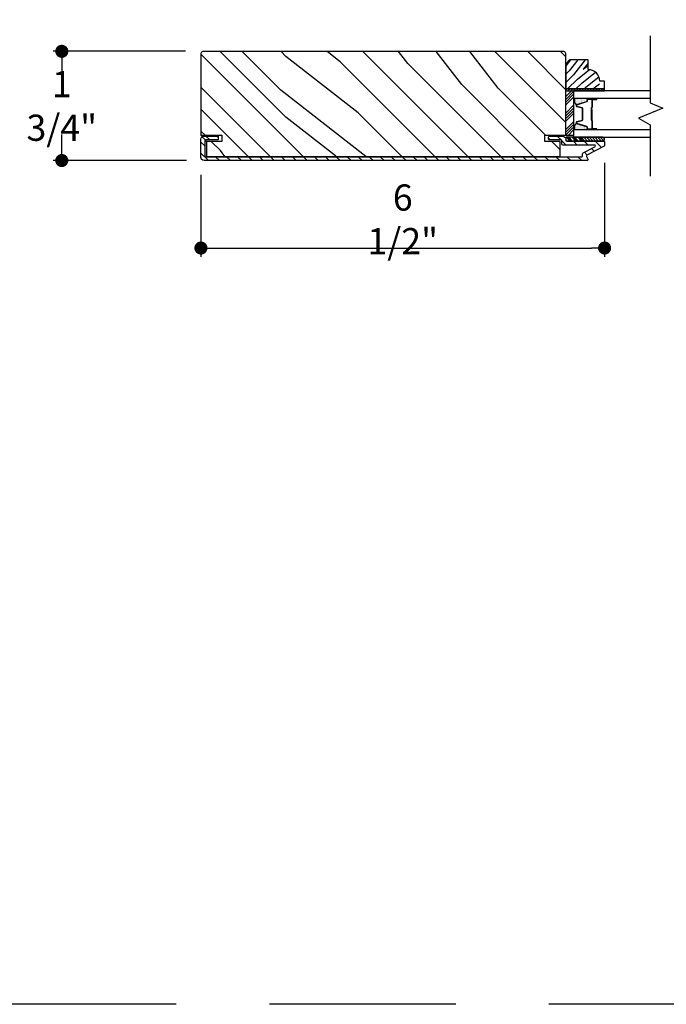
# Model space of a CAD drawing. Extents: x 0 to 169, y 0 to 209.
# Drawn here: x 70 to 80, y 0 to 16 of the extents above; entities that cross this region are included whole.
import ezdxf

# ---------------------------------------------------------------- set-up
doc = ezdxf.new("R2010")
doc.units = 0
doc.header["$LTSCALE"] = 6
doc.header["$MEASUREMENT"] = 0
doc.linetypes.add('DASHED', pattern=[0.75, 0.5, -0.25])
doc.layers.get('0').update_dxf_attribs({"linetype": 'CONTINUOUS'})
doc.layers.get('Defpoints').update_dxf_attribs({"linetype": 'CONTINUOUS', "lineweight": 5})
doc.layers.add('A-ANNO-DIMS', color=3, linetype='CONTINUOUS')
doc.layers.add('A-DETL-CUT', color=6, linetype='CONTINUOUS')
doc.layers.add('PLOT VIEW', color=1, linetype='DASHED', plot=False)
doc.styles.add('SIMPLEX', font='SIMPLEX.shx', dxfattribs={"width": 0.75})
doc.dimstyles.new('Andersen Section', dxfattribs={"dimscale": 2.5, "dimtxt": 0.09375, "dimasz": 0.046875, "dimexe": 0.03125, "dimexo": 0.0625, "dimgap": 0.03125, "dimtad": 1, "dimdec": 5, "dimzin": 3, "dimdsep": 46, "dimlunit": 4, "dimtxsty": 'SIMPLEX', "dimblk": 'DOT', "dimcen": 0, "dimclrd": 256, "dimclre": 256, "dimadec": 0, "dimazin": 0, "dimtfac": 1, "dimtdec": 5, "dimtmove": 0, "dimatfit": 0, "dimldrblk": 'DOT', "dimfxl": 0, "dimfrac": 2, "dimtolj": 1, "dimtzin": 4, "dimlwd": -1, "dimlwe": -1, "dimarcsym": 0})

# ---------------------------------------------------------------- blocks, each defined once
blk = doc.blocks.new('*X71')
at = {"color": 0}
for p, q in [((8.117, 4.547), (8.117, 4.547)), ((8.117, 4.516), (8.117, 4.516)), ((8.117, 4.484), (8.117, 4.484)), ((8.117, 4.453), (8.117, 4.453)), ((8.125, 4.562), (8.125, 4.562)), ((8.125, 4.531), (8.125, 4.531)), ((8.125, 4.5), (8.125, 4.5)), ((8.125, 4.469), (8.125, 4.469)), ((8.133, 4.547), (8.133, 4.547)), ((8.133, 4.516), (8.133, 4.516)), ((8.133, 4.484), (8.133, 4.484)), ((8.133, 4.453), (8.133, 4.453)), ((8.141, 4.562), (8.141, 4.562)), ((8.141, 4.531), (8.141, 4.531)), ((8.141, 4.5), (8.141, 4.5)), ((8.141, 4.469), (8.141, 4.469)), ((8.148, 4.547), (8.148, 4.547)), ((8.148, 4.516), (8.148, 4.516)), ((8.148, 4.484), (8.148, 4.484)), ((8.148, 4.453), (8.148, 4.453)), ((8.156, 4.531), (8.156, 4.531)), ((8.156, 4.5), (8.156, 4.5)), ((8.156, 4.469), (8.156, 4.469)), ((8.164, 4.516), (8.164, 4.516)), ((8.164, 4.484), (8.164, 4.484)), ((8.164, 4.453), (8.164, 4.453)), ((8.172, 4.5), (8.172, 4.5)), ((8.172, 4.469), (8.172, 4.469)), ((8.18, 4.484), (8.18, 4.484)), ((8.18, 4.453), (8.18, 4.453)), ((8.117, 4.422), (8.117, 4.422)), ((8.117, 4.391), (8.117, 4.391)), ((8.125, 4.438), (8.125, 4.438)), ((8.125, 4.406), (8.125, 4.406)), ((8.125, 4.375), (8.125, 4.375)), ((8.133, 4.422), (8.133, 4.422)), ((8.133, 4.391), (8.133, 4.391)), ((8.141, 4.438), (8.141, 4.438)), ((8.141, 4.406), (8.141, 4.406)), ((8.141, 4.375), (8.141, 4.375)), ((8.148, 4.422), (8.148, 4.422)), ((8.148, 4.391), (8.148, 4.391)), ((8.156, 4.438), (8.156, 4.438)), ((8.156, 4.406), (8.156, 4.406)), ((8.156, 4.375), (8.156, 4.375)), ((8.164, 4.422), (8.164, 4.422)), ((8.164, 4.391), (8.164, 4.391)), ((8.172, 4.438), (8.172, 4.438)), ((8.172, 4.406), (8.172, 4.406)), ((8.172, 4.375), (8.172, 4.375)), ((8.18, 4.422), (8.18, 4.422)), ((8.18, 4.391), (8.18, 4.391)), ((8.188, 4.438), (8.188, 4.438)), ((8.188, 4.406), (8.188, 4.406)), ((8.195, 4.422), (8.195, 4.422)), ((8.195, 4.391), (8.195, 4.391)), ((8.203, 4.406), (8.203, 4.406))]:
    blk.add_line(p, q, dxfattribs=at)
blk = doc.blocks.new('*X70')
at = {"color": 0}
for p, q in [((8.117, 4.547), (8.117, 4.547)), ((8.117, 4.516), (8.117, 4.516)), ((8.117, 4.484), (8.117, 4.484)), ((8.117, 4.453), (8.117, 4.453)), ((8.125, 4.562), (8.125, 4.562)), ((8.125, 4.531), (8.125, 4.531)), ((8.125, 4.5), (8.125, 4.5)), ((8.125, 4.469), (8.125, 4.469)), ((8.133, 4.547), (8.133, 4.547)), ((8.133, 4.516), (8.133, 4.516)), ((8.133, 4.484), (8.133, 4.484)), ((8.133, 4.453), (8.133, 4.453)), ((8.141, 4.562), (8.141, 4.562)), ((8.141, 4.531), (8.141, 4.531)), ((8.141, 4.5), (8.141, 4.5)), ((8.141, 4.469), (8.141, 4.469)), ((8.148, 4.547), (8.148, 4.547)), ((8.148, 4.516), (8.148, 4.516)), ((8.148, 4.484), (8.148, 4.484)), ((8.148, 4.453), (8.148, 4.453)), ((8.156, 4.531), (8.156, 4.531)), ((8.156, 4.5), (8.156, 4.5)), ((8.156, 4.469), (8.156, 4.469)), ((8.164, 4.516), (8.164, 4.516)), ((8.164, 4.484), (8.164, 4.484)), ((8.164, 4.453), (8.164, 4.453)), ((8.172, 4.5), (8.172, 4.5)), ((8.172, 4.469), (8.172, 4.469)), ((8.18, 4.484), (8.18, 4.484)), ((8.18, 4.453), (8.18, 4.453)), ((8.117, 4.422), (8.117, 4.422)), ((8.117, 4.391), (8.117, 4.391)), ((8.125, 4.438), (8.125, 4.438)), ((8.125, 4.406), (8.125, 4.406)), ((8.125, 4.375), (8.125, 4.375)), ((8.133, 4.422), (8.133, 4.422)), ((8.133, 4.391), (8.133, 4.391)), ((8.141, 4.438), (8.141, 4.438)), ((8.141, 4.406), (8.141, 4.406)), ((8.141, 4.375), (8.141, 4.375)), ((8.148, 4.422), (8.148, 4.422)), ((8.148, 4.391), (8.148, 4.391)), ((8.156, 4.438), (8.156, 4.438)), ((8.156, 4.406), (8.156, 4.406)), ((8.156, 4.375), (8.156, 4.375)), ((8.164, 4.422), (8.164, 4.422)), ((8.164, 4.391), (8.164, 4.391)), ((8.172, 4.438), (8.172, 4.438)), ((8.172, 4.406), (8.172, 4.406)), ((8.172, 4.375), (8.172, 4.375)), ((8.18, 4.422), (8.18, 4.422)), ((8.18, 4.391), (8.18, 4.391)), ((8.188, 4.438), (8.188, 4.438)), ((8.188, 4.406), (8.188, 4.406)), ((8.195, 4.422), (8.195, 4.422)), ((8.195, 4.391), (8.195, 4.391)), ((8.203, 4.406), (8.203, 4.406))]:
    blk.add_line(p, q, dxfattribs=at)
blk = doc.blocks.new('*X69')
at = {"color": 0}
for p, q in [((10.136, 9.12), (10.151, 9.135)), ((10.136, 9.075), (10.167, 9.106)), ((10.136, 9.031), (10.167, 9.062)), ((10.136, 8.987), (10.167, 9.018)), ((10.136, 8.943), (10.167, 8.974)), ((10.136, 8.899), (10.167, 8.93)), ((10.136, 8.854), (10.167, 8.885)), ((10.136, 8.81), (10.167, 8.841)), ((10.136, 8.766), (10.167, 8.797)), ((10.136, 8.722), (10.167, 8.753)), ((10.136, 8.678), (10.167, 8.709)), ((10.136, 8.633), (10.167, 8.664)), ((10.136, 8.589), (10.167, 8.62)), ((10.136, 8.545), (10.167, 8.576)), ((10.145, 8.51), (10.167, 8.532))]:
    blk.add_line(p, q, dxfattribs=at)
blk = doc.blocks.new('_DOT')
at = {"color": 0, "linetype": 'ByBlock'}
blk.add_line((-0.5, 0), (-1, 0), dxfattribs=at)
at = {"color": 0, "linetype": 'ByBlock', "const_width": 0.5}
blk.add_lwpolyline([(-0.25, 0, 1), (0.25, 0, 1)], format="xyb", close=True, dxfattribs=at)
blk = doc.blocks.new('*D383')
at = {"layer": 'A-ANNO-DIMS', "transparency": 16777216}
for p, q in [((78.938, 13.56), (78.938, 12.047)), ((72.438, 13.367), (72.438, 12.047)), ((72.649, 12.188), (78.727, 12.188))]:
    blk.add_line(p, q, dxfattribs=at)
at = {"layer": 'Defpoints', "color": 0, "transparency": 16777216}
for p in [(78.938, 13.841), (72.438, 13.648), (78.938, 12.188)]:
    blk.add_point(p, dxfattribs=at)
at = {"layer": 'A-ANNO-DIMS', "transparency": 16777216, "xscale": 0.2109375, "yscale": 0.2109375, "zscale": 0.2109375, "rotation": 180}
blk.add_blockref('_DOT', (72.438, 12.188), dxfattribs=at)
at = {"layer": 'A-ANNO-DIMS', "transparency": 16777216, "xscale": 0.2109375, "yscale": 0.2109375, "zscale": 0.2109375}
blk.add_blockref('_DOT', (78.938, 12.188), dxfattribs=at)
at = {"layer": 'A-ANNO-DIMS', "color": 0, "transparency": 16777216, "insert": (75.688, 12.65), "char_height": 0.4219, "attachment_point": 5, "style": 'SIMPLEX'}
blk.add_mtext('\\A1;6 1/2"', dxfattribs=at)
blk = doc.blocks.new('*D388')
at = {"layer": 'A-ANNO-DIMS', "transparency": 16777216}
for p, q in [((72.188, 15.358), (70.057, 15.358)), ((70.198, 15.147), (70.198, 14.94)), ((70.198, 13.809), (70.198, 14.016)), ((72.207, 13.598), (70.057, 13.598))]:
    blk.add_line(p, q, dxfattribs=at)
at = {"layer": 'Defpoints', "color": 0, "transparency": 16777216}
for p in [(72.469, 15.358), (70.198, 13.598), (72.488, 13.598)]:
    blk.add_point(p, dxfattribs=at)
at = {"layer": 'A-ANNO-DIMS', "transparency": 16777216, "xscale": 0.2109375, "yscale": 0.2109375, "zscale": 0.2109375}
for p, rotation in [((70.198, 15.358), 90), ((70.198, 13.598), 270)]:
    blk.add_blockref('_DOT', p, dxfattribs=dict(at, rotation=rotation))
at = {"layer": 'A-ANNO-DIMS', "color": 0, "transparency": 16777216, "insert": (70.198, 14.478), "char_height": 0.4219, "attachment_point": 5, "rotation": 359.999, "style": 'SIMPLEX'}
blk.add_mtext('\\A1;1 3/4"', dxfattribs=at)

msp = doc.modelspace()

# ---------------------------------------------------------------- hatches: boundary and pattern name
at = {"layer": 'A-DETL-CUT'}
h = msp.add_hatch(dxfattribs=at)
h.set_pattern_fill('PGRAIN', color=256, scale=0.125, angle=135, style=0)
h.set_pattern_definition([(135, (78.048, 13.4002), (-2.6517, -2.6517), [2, -13]), (135, (77.783, 13.135), (-2.6517, -2.6517), [2.859, -12.141]), (135, (77.5177, 12.87), (-2.6517, -2.6517), [3.6434, -11.3566]), (135, (77.2526, 12.6047), (-2.6517, -2.6517), [3.6434, -11.3566]), (135, (76.9874, 12.3396), (-2.6517, -2.6517), [2.859, -12.141]), (135, (76.7222, 12.0744), (-2.6517, -2.6517), [2, -13]), (135, (76.457, 11.8092), (-2.6517, -2.6517), [2.6308, -12.3692]), (135, (76.192, 11.544), (-2.6517, -2.6517), [10.7156, -4.2844]), (135, (75.9267, 11.279), (-2.6517, -2.6517), [9.8566, -5.1434]), (135, (75.6616, 11.0137), (-2.6517, -2.6517), [1.548, -13.452]), (135, (75.3964, 16.4054), (-2.6517, -2.6517), [1.1434, -13.8566]), (135, (74.8537, 16.3236), (-2.6517, -2.6517), [1.3506, -13.6494]), (135, (74.0347, 16.612), (-2.6517, -2.6517), [0.569, -14.431]), (135, (73.5105, 16.0878), (-2.6517, -2.6517), [0.569, -14.431]), (135, (73.799, 15.2688), (-2.6517, -2.6517), [1.3506, -13.6494]), (135, (73.717, 14.726), (-2.6517, -2.6517), [1.1434, -13.8566]), (135, (73.8013, 14.288), (-2.6517, -2.6517), [2.0133, -12.9867]), (135, (73.9482, 12.904), (-2.6517, -2.6517), [6.952, -8.048]), (135, (72.997, 18.4514), (-2.6517, -2.6517), [0.3566, -14.6434]), (135, (72.7318, 18.1862), (-2.6517, -2.6517), [0.8576, -14.1424]), (135, (72.4666, 17.921), (-2.6517, -2.6517), [1.6823, -13.3177]), (135, (72.2014, 17.656), (-2.6517, -2.6517), [2.7132, -12.2868]), (135, (71.9363, 17.3907), (-2.6517, -2.6517), [3.5722, -11.4278]), (135, (71.671, 17.1255), (-2.6517, -2.6517), [4.3566, -10.6434]), (135, (71.759, 16.5073), (-2.6517, -2.6517), [4.856, -10.144]), (135, (70.269, 21.179), (-2.6517, -2.6517), [0.999, -14.001]), (135, (69.917, 20.859), (-2.6517, -2.6517), [1.7786, -13.2214]), (135, (69.0455, 21.1654), (-2.6517, -2.6517), [1.1434, -13.8566]), (135, (68.5027, 21.0836), (-2.6517, -2.6517), [1.3506, -13.6494]), (135, (67.6838, 21.372), (-2.6517, -2.6517), [0.5689, -14.4311]), (135, (67.1595, 20.8477), (-2.6517, -2.6517), [0.5689, -14.4311]), (135, (67.448, 20.0287), (-2.6517, -2.6517), [1.3506, -13.6494]), (135, (67.366, 19.486), (-2.6517, -2.6517), [1.1434, -13.8566]), (142.125, (74.6763, 15.181), (-10.6066, 10.6066), [1.477, -28.7565]), (142.125, (74.9658, 14.3612), (-10.6066, 10.6066), [1.4783, -28.7552]), (142.125, (75.308, 13.4886), (-10.6066, 10.6066), [2.0156, -28.2179]), (142.125, (74.5968, 13.6695), (-10.6066, 10.6066), [1.0078, -29.2257]), (142.125, (74.5879, 17.214), (-10.6066, 10.6066), [2.0156, -28.2179]), (142.125, (73.8987, 17.2786), (-10.6066, 10.6066), [1.4783, -28.7552]), (142.125, (73.6324, 17.0143), (-10.6066, 10.6066), [1.477, -28.7565]), (142.125, (68.3253, 19.941), (-10.6066, 10.6066), [1.477, -28.7565]), (142.125, (68.6148, 19.1212), (-10.6066, 10.6066), [1.4783, -28.7552]), (142.125, (68.957, 18.2486), (-10.6066, 10.6066), [2.0156, -28.2179]), (142.125, (69.0325, 17.8196), (-10.6066, 10.6066), [1.0078, -29.2257]), (142.125, (68.6347, 23.0787), (-10.6066, 10.6066), [1.5117, -28.7218]), (142.125, (69.5628, 21.8855), (-10.6066, 10.6066), [3.0233, -27.2101]), (142.125, (68.6595, 22.1166), (-10.6066, 10.6066), [2.215, -28.0185]), (142.125, (68.237, 21.9739), (-10.6066, 10.6066), [2.0156, -28.2179]), (142.125, (67.5477, 22.0386), (-10.6066, 10.6066), [1.4783, -28.7552]), (142.125, (67.2815, 21.7742), (-10.6066, 10.6066), [1.477, -28.7565]), (307.875, (72.2014, 17.6559), (10.6066, -10.6066), [1.477, -28.7565]), (127.875, (76.6339, 14.8144), (-10.6066, 10.6066), [2.0156, -28.2179]), (127.875, (75.7613, 15.1567), (-10.6066, 10.6066), [1.4783, -28.7552]), (127.875, (74.9415, 15.4462), (-10.6066, 10.6066), [1.477, -28.7565]), (307.875, (71.9363, 17.3907), (10.6066, -10.6066), [1.4783, -28.7552]), (307.875, (71.671, 17.1255), (10.6066, -10.6066), [2.0156, -28.2179]), (307.875, (71.759, 16.5073), (10.6066, -10.6066), [1.0078, -29.2257]), (127.875, (74.567, 12.1084), (-10.6066, 10.6066), [1.0078, -29.2257]), (307.875, (70.8886, 21.09), (10.6066, -10.6066), [3.0233, -27.2101]), (307.875, (70.2691, 21.1791), (10.6066, -10.6066), [3.0233, -27.2101]), (307.875, (69.9172, 20.859), (10.6066, -10.6066), [2.215, -28.0185]), (127.875, (70.283, 19.5744), (-10.6066, 10.6066), [2.0156, -28.2179]), (127.875, (69.4103, 19.9167), (-10.6066, 10.6066), [1.4783, -28.7552]), (127.875, (68.5905, 20.2061), (-10.6066, 10.6066), [1.477, -28.7565]), (307.875, (65.8505, 22.4158), (10.6066, -10.6066), [1.477, -28.7565]), (307.875, (65.5853, 22.1507), (10.6066, -10.6066), [1.4783, -28.7552]), (307.875, (65.3201, 21.8855), (10.6066, -10.6066), [2.0156, -28.2179]), (307.875, (65.055, 21.6203), (10.6066, -10.6066), [1.5117, -28.7218]), (135, (73.838, 16.4152), (-2.6517, -2.6517), [0.569, -14.431]), (135, (73.7028, 16.28), (-2.6517, -2.6517), [0.569, -14.431]), (135, (67.487, 21.175), (-2.6517, -2.6517), [0.5689, -14.4311]), (135, (67.352, 21.04), (-2.6517, -2.6517), [0.5689, -14.4311]), (127.875, (74.3107, 15.8072), (-10.6066, 10.6066), [0.7702, -29.4633]), (142.125, (74.3107, 15.8072), (-10.6066, 10.6066), [0.7702, -29.4633]), (307.875, (72.8277, 17.2903), (10.6066, -10.6066), [0.7702, -29.4633]), (142.125, (73.4356, 16.8175), (-10.6066, 10.6066), [0.7702, -29.4633]), (127.875, (67.9598, 20.5672), (-10.6066, 10.6066), [0.7702, -29.4633]), (142.125, (67.9598, 20.5672), (-10.6066, 10.6066), [0.7702, -29.4633]), (307.875, (66.4767, 22.0503), (10.6066, -10.6066), [0.7702, -29.4633]), (142.125, (67.0847, 21.5774), (-10.6066, 10.6066), [0.7702, -29.4633])])
h.paths.add_polyline_path([(72.469233, 15.352876, 0.414213562), (72.438233, 15.321876), (72.438233, 14.004376), (72.773233, 14.004376), (72.773233, 13.905376), (72.528233, 13.905376), (72.528233, 13.665376), (78.223233, 13.665376), (78.223233, 13.905376), (77.978233, 13.905376), (77.978233, 14.004376), (78.313233, 14.004376), (78.313233, 15.321876, 0.414213562), (78.282233, 15.352876)])
h = msp.add_hatch(dxfattribs=at)
h.set_pattern_fill('PGRAIN', color=256, scale=0.03125, angle=225, style=0)
h.set_pattern_definition([(225, (104.6196, 4.7014), (0.662913, -0.662913), [0.5, -3.25]), (225, (104.6859, 4.6351), (0.662913, -0.662913), [0.71476, -3.03524]), (225, (104.7522, 4.5688), (0.662913, -0.662913), [0.91085, -2.83915]), (225, (104.8185, 4.5025), (0.662913, -0.662913), [0.91085, -2.83915]), (225, (104.8848, 4.4362), (0.662913, -0.662913), [0.71476, -3.03524]), (225, (104.9511, 4.3699), (0.662913, -0.662913), [0.5, -3.25]), (225, (105.01735, 4.3036), (0.662913, -0.662913), [0.6577, -3.0923]), (225, (105.0836, 4.2373), (0.662913, -0.662913), [2.67891, -1.07109]), (225, (105.1499, 4.171), (0.662913, -0.662913), [2.46415, -1.28585]), (225, (105.2162, 4.1048), (0.662913, -0.662913), [0.38701, -3.36299]), (225, (103.8683, 4.0385), (0.662913, -0.662913), [0.28585, -3.46415]), (225, (103.8888, 3.9028), (0.662913, -0.662913), [0.33765, -3.41235]), (225, (103.8167, 3.698), (0.662913, -0.662913), [0.14222, -3.60778]), (225, (103.9477, 3.567), (0.662913, -0.662913), [0.14222, -3.60778]), (225, (104.1525, 3.6391), (0.662913, -0.662913), [0.33765, -3.41235]), (225, (104.28815, 3.6186), (0.662913, -0.662913), [0.28585, -3.46415]), (225, (104.3976, 3.6397), (0.662913, -0.662913), [0.50333, -3.24667]), (225, (104.7437, 3.6764), (0.662913, -0.662913), [1.73799, -2.01201]), (225, (103.3568, 3.4386), (0.662913, -0.662913), [0.08915, -3.66085]), (225, (103.4231, 3.3723), (0.662913, -0.662913), [0.21441, -3.53559]), (225, (103.4894, 3.306), (0.662913, -0.662913), [0.42058, -3.32942]), (225, (103.5557, 3.2397), (0.662913, -0.662913), [0.6783, -3.0717]), (225, (103.622, 3.1734), (0.662913, -0.662913), [0.89306, -2.85694]), (225, (103.6883, 3.1071), (0.662913, -0.662913), [1.08915, -2.66085]), (225, (103.8428, 3.1291), (0.662913, -0.662913), [1.21397, -2.53603]), (225, (102.6749, 2.75665), (0.662913, -0.662913), [0.24974, -3.50026]), (225, (102.7549, 2.66865), (0.662913, -0.662913), [0.44465, -3.30535]), (225, (102.6783, 2.4507), (0.662913, -0.662913), [0.28585, -3.46415]), (225, (102.6988, 2.315), (0.662913, -0.662913), [0.33765, -3.41235]), (225, (102.6267, 2.1103), (0.662913, -0.662913), [0.14222, -3.60778]), (225, (102.7577, 1.9792), (0.662913, -0.662913), [0.14222, -3.60778]), (225, (102.9625, 2.0513), (0.662913, -0.662913), [0.33765, -3.41235]), (225, (103.0982, 2.0309), (0.662913, -0.662913), [0.28585, -3.46415]), (232.125, (104.1744, 3.85843), (-2.6516504, -2.6516504), [0.36924, -7.18913]), (232.125, (104.37936, 3.9308), (-2.6516504, -2.6516504), [0.36958, -7.18879]), (232.125, (104.5975, 4.01637), (-2.6516504, -2.6516504), [0.50389, -7.05448]), (232.125, (104.5523, 3.83857), (-2.6516504, -2.6516504), [0.25195, -7.30642]), (232.125, (103.66618, 3.83634), (-2.6516504, -2.6516504), [0.50389, -7.05448]), (232.125, (103.65, 3.664), (-2.6516504, -2.6516504), [0.36958, -7.18879]), (232.125, (103.7161, 3.59747), (-2.6516504, -2.6516504), [0.36924, -7.18913]), (232.125, (102.9844, 2.2707), (-2.6516504, -2.6516504), [0.36924, -7.18913]), (232.125, (103.18937, 2.34306), (-2.6516504, -2.6516504), [0.36958, -7.18879]), (232.125, (103.4075, 2.42863), (-2.6516504, -2.6516504), [0.50389, -7.05448]), (232.125, (103.51475, 2.44747), (-2.6516504, -2.6516504), [0.25195, -7.30642]), (232.125, (102.19997, 2.34804), (-2.6516504, -2.6516504), [0.37792, -7.18045]), (232.125, (102.4983, 2.58006), (-2.6516504, -2.6516504), [0.75584, -6.80253]), (232.125, (102.4405, 2.35424), (-2.6516504, -2.6516504), [0.55374, -7.00463]), (232.125, (102.4762, 2.2486), (-2.6516504, -2.6516504), [0.50389, -7.05448]), (232.125, (102.46, 2.0763), (-2.6516504, -2.6516504), [0.36958, -7.18879]), (232.125, (102.5261, 2.00973), (-2.6516504, -2.6516504), [0.36924, -7.18913]), (37.875, (103.5557, 3.2397), (2.6516504, 2.6516504), [0.36924, -7.18913]), (217.875, (104.26605, 4.34782), (-2.6516504, -2.6516504), [0.50389, -7.05448]), (217.875, (104.1805, 4.12967), (-2.6516504, -2.6516504), [0.36958, -7.18879]), (217.875, (104.1081, 3.92472), (-2.6516504, -2.6516504), [0.36924, -7.18913]), (37.875, (103.622, 3.17342), (2.6516504, 2.6516504), [0.36958, -7.18879]), (37.875, (103.68827, 3.10713), (2.6516504, 2.6516504), [0.50389, -7.05448]), (37.875, (103.84283, 3.1291), (2.6516504, 2.6516504), [0.25195, -7.30642]), (217.875, (104.94257, 3.8311), (-2.6516504, -2.6516504), [0.25195, -7.30642]), (37.875, (102.69716, 2.9115), (2.6516504, 2.6516504), [0.75584, -6.80253]), (37.875, (102.67487, 2.75665), (2.6516504, 2.6516504), [0.75584, -6.80253]), (37.875, (102.7549, 2.66865), (2.6516504, 2.6516504), [0.55374, -7.00463]), (217.875, (103.07606, 2.7601), (-2.6516504, -2.6516504), [0.50389, -7.05448]), (217.875, (102.9905, 2.54194), (-2.6516504, -2.6516504), [0.36958, -7.18879]), (217.875, (102.91813, 2.337), (-2.6516504, -2.6516504), [0.36924, -7.18913]), (37.875, (102.3657, 1.652), (2.6516504, 2.6516504), [0.36924, -7.18913]), (37.875, (102.432, 1.5857), (2.6516504, 2.6516504), [0.36958, -7.18879]), (37.875, (102.4983, 1.5194), (2.6516504, 2.6516504), [0.50389, -7.05448]), (37.875, (102.56457, 1.4531), (2.6516504, 2.6516504), [0.37792, -7.18045]), (225, (103.8659, 3.6488), (0.662913, -0.662913), [0.14222, -3.60778]), (225, (103.8996, 3.6151), (0.662913, -0.662913), [0.14222, -3.60778]), (225, (102.6759, 2.0611), (0.662913, -0.662913), [0.14222, -3.60778]), (225, (102.7096, 2.0273), (0.662913, -0.662913), [0.14222, -3.60778]), (217.875, (104.01785, 3.76704), (-2.6516504, -2.6516504), [0.19255, -7.36582]), (232.125, (104.01785, 3.76704), (-2.6516504, -2.6516504), [0.19255, -7.36582]), (37.875, (103.6471, 3.39627), (2.6516504, 2.6516504), [0.19255, -7.36582]), (232.125, (103.7653, 3.54826), (-2.6516504, -2.6516504), [0.19255, -7.36582]), (217.875, (102.82786, 2.1793), (-2.6516504, -2.6516504), [0.19255, -7.36582]), (232.125, (102.82786, 2.1793), (-2.6516504, -2.6516504), [0.19255, -7.36582]), (37.875, (102.4571, 1.80854), (2.6516504, 2.6516504), [0.19255, -7.36582]), (232.125, (102.5753, 1.96053), (-2.6516504, -2.6516504), [0.19255, -7.36582])])
h.paths.add_polyline_path([(78.672233, 15.064406), (78.672233, 15.220406), (78.375233, 15.220406), (78.313233, 15.158406), (78.313233, 14.751406), (78.812658, 14.751406, 0.647388146)])
h = msp.add_hatch(dxfattribs=at)
h.set_pattern_fill('ANSI31', color=256, angle=90, style=0)
h.set_pattern_definition([(135, (81.12601, 10.68733), (-0.0883883, -0.0883883), [])])
h.paths.add_polyline_path([(72.515233, 13.659876, -0.414213562), (72.500233, 13.674876), (72.500233, 13.914876, -0.414213562), (72.515233, 13.929876), (72.703233, 13.929876, 0.414213562), (72.718233, 13.944876), (72.718233, 13.976876, 0.414213562), (72.703233, 13.991876), (72.488233, 13.991876, 0.414213562), (72.438233, 13.941876), (72.438233, 13.647876, 0.414213562), (72.488233, 13.597876), (78.657233, 13.597876, 0.564382796), (78.670507, 13.619862), (78.647981, 13.662661, -0.414213562), (78.654269, 13.682921), (78.930219, 13.828158, 0.27845947), (78.938233, 13.841432), (78.938233, 13.895376, 0.414213562), (78.923233, 13.910376), (78.508851, 13.910376), (78.510882, 13.907991), (78.318773, 13.907991), (78.318773, 13.913735, -0.225823308), (78.313233, 13.925376), (78.313233, 13.941876, 0.414213562), (78.263233, 13.991876), (78.048233, 13.991876, 0.414213562), (78.033233, 13.976876), (78.033233, 13.944876, 0.414213562), (78.048233, 13.929876), (78.236233, 13.929876, -0.414213562), (78.251233, 13.914876), (78.251233, 13.863376, 0.414213562), (78.266233, 13.848376), (78.774807, 13.848376, -0.782983694), (78.781793, 13.820102), (78.592269, 13.720353, 0.27845947), (78.584255, 13.707079), (78.584255, 13.674876, -0.414213562), (78.569255, 13.659876)])
h = msp.add_hatch(dxfattribs=at)
h.set_pattern_fill('ANSI31', color=256, scale=0.25, angle=180, style=0)
h.set_pattern_definition([(315, (70.62213, 3.656706), (-0.02209709, -0.02209709), [])])
h.paths.add_polyline_path([(78.908509, 13.972376, -0.966774194), (78.908509, 13.910376), (78.568624, 13.910376), (78.568624, 13.972376)])

# ---------------------------------------------------------------- linework, layer by layer
for p, q in [((78.313233, 14.628479), (78.40516, 14.720406)), ((78.313233, 14.584285), (78.438233, 14.709285)), ((78.313233, 14.540091), (78.438233, 14.665091)), ((78.313233, 14.495897), (78.438233, 14.620897)), ((78.668233, 14.60236), (78.804587, 14.60236)), ((78.313233, 14.363314), (78.438233, 14.488314)), ((78.313233, 14.31912), (78.438233, 14.44412)), ((78.483233, 14.476496), (78.483233, 14.491432)), ((78.491718, 14.502906), (78.651284, 14.55179)), ((78.574361, 14.442702), (78.492105, 14.464911)), ((78.656233, 14.558483), (78.656233, 14.580306)), ((78.668233, 14.592306), (78.808233, 14.592306)), ((78.723233, 14.446806), (78.723233, 14.248476)), ((78.728233, 14.446806), (78.728233, 14.248476)), ((78.733233, 14.577306), (78.733233, 14.456806)), ((78.738233, 14.577306), (78.738233, 14.456806)), ((78.808233, 14.587306), (78.743233, 14.587306)), ((78.743233, 14.582306), (78.808233, 14.582306)), ((78.313233, 14.274926), (78.438233, 14.399926)), ((78.313233, 14.230732), (78.438233, 14.355732)), ((78.583233, 14.263922), (78.583233, 14.431117)), ((78.728233, 14.419306), (78.728233, 14.245547)), ((78.733233, 14.419306), (78.728233, 14.419306)), ((78.733233, 14.419306), (78.733233, 14.245184)), ((78.313233, 14.098149), (78.438233, 14.223149)), ((78.313233, 14.053955), (78.438233, 14.178955)), ((78.313233, 14.009761), (78.438233, 14.134761)), ((78.483233, 14.20135), (78.483233, 14.216287)), ((78.651284, 14.140993), (78.491718, 14.189877)), ((78.492105, 14.227872), (78.574361, 14.250081)), ((78.656233, 14.112476), (78.656233, 14.1343)), ((78.728233, 14.248476), (78.723233, 14.248476)), ((78.733233, 14.237181), (78.733233, 14.115476)), ((78.738233, 14.238476), (78.738233, 14.115476)), ((72.528233, 13.905376), (72.438233, 14.004376)), ((78.318773, 13.910376), (78.318773, 13.972376)), ((78.568624, 13.972376), (78.318773, 13.972376)), ((78.380996, 13.910376), (78.328208, 13.972376)), ((78.398847, 13.910376), (78.34606, 13.972376)), ((78.349073, 14.001406), (78.438233, 14.090567)), ((78.41793, 13.910376), (78.365143, 13.972376)), ((78.473948, 13.910376), (78.42116, 13.972376)), ((78.491799, 13.910376), (78.439012, 13.972376)), ((78.510882, 13.910376), (78.458095, 13.972376)), ((78.568131, 13.910376), (78.515344, 13.972376)), ((78.568624, 13.930765), (78.533195, 13.972376)), ((78.568624, 13.953178), (78.552278, 13.972376)), ((78.908509, 13.972376), (78.568624, 13.972376)), ((78.568624, 13.910376), (78.568624, 13.972376)), ((78.568624, 13.972376), (78.568624, 13.910376)), ((78.808233, 14.100476), (78.668233, 14.100476)), ((78.808233, 14.110476), (78.743233, 14.110476)), ((78.808233, 14.105476), (78.743233, 14.105476)), ((78.568624, 13.910376), (78.318773, 13.910376)), ((78.908509, 13.910376), (78.568624, 13.910376))]:
    msp.add_line(p, q, dxfattribs=at)
for points in [[(79.672233, 15.605406), (79.672233, 14.53026), (79.87816, 14.440166), (79.48419, 14.281227), (79.672233, 14.174984), (79.672233, 13.345406)], [(78.938233, 14.751406), (78.313233, 14.751406), (78.313233, 14.720406), (78.938233, 14.720406), (78.938233, 14.751406)], [(79.672233, 14.720406), (78.438233, 14.720406), (78.438233, 14.602306), (79.672233, 14.602306)], [(79.672233, 14.090476), (78.438233, 14.090476), (78.438233, 13.972376), (79.672233, 13.972376)]]:
    msp.add_lwpolyline(points, dxfattribs=at)
for points in [[(72.438233, 14.004376), (72.773233, 14.004376), (72.773233, 13.905376), (72.528233, 13.905376), (72.528233, 13.665376), (78.223233, 13.665376), (78.223233, 13.665376), (78.223233, 13.665376), (78.223233, 13.665376), (78.223233, 13.665376), (78.223233, 13.905376), (77.978233, 13.905376), (77.978233, 14.004376), (78.313233, 14.004376), (78.313233, 15.321876, 0.414213562), (78.282233, 15.352876), (72.469233, 15.352876, 0.414213562), (72.438233, 15.321876), (72.438233, 14.004376), (72.438233, 14.004376)], [(78.313233, 14.751406), (78.938233, 14.751406), (78.938233, 14.876406), (78.860233, 14.876406, 0.414213562), (78.672233, 15.064406), (78.672233, 15.220406), (78.375233, 15.220406), (78.313233, 15.158406)], [(78.808245, 14.602328, -1), (78.808245, 14.592328), (78.661245, 14.592328, -1), (78.661245, 14.602328)], [(72.488233, 13.991876), (72.703233, 13.991876, -0.414213562), (72.718233, 13.976876), (72.718233, 13.944876, -0.414213562), (72.703233, 13.929876), (72.515233, 13.929876, 0.414213562), (72.500233, 13.914876), (72.500233, 13.674876, 0.414213562), (72.515233, 13.659876), (78.569255, 13.659876, 0.414213562), (78.584255, 13.674876), (78.584255, 13.707079, -0.27845947), (78.592269, 13.720353), (78.781793, 13.820102, 0.782983694), (78.774807, 13.848376), (78.266233, 13.848376, -0.414213562), (78.251233, 13.863376), (78.251233, 13.914876, 0.414213562), (78.236233, 13.929876), (78.048233, 13.929876, -0.414213562), (78.033233, 13.944876), (78.033233, 13.976876, -0.414213562), (78.048233, 13.991876), (78.263233, 13.991876, -0.414213562), (78.313233, 13.941876), (78.313233, 13.925376, 0.414213562), (78.328233, 13.910376), (78.923233, 13.910376, -0.414213562), (78.938233, 13.895376), (78.938233, 13.841432, -0.27845947), (78.930219, 13.828158), (78.654269, 13.682921, 0.414213562), (78.647981, 13.662661), (78.670507, 13.619862, -0.564382796), (78.657233, 13.597876), (72.488233, 13.597876, -0.414213562), (72.438233, 13.647876), (72.438233, 13.941876, -0.414213562)], [(78.808245, 14.100476, -1), (78.808245, 14.090476), (78.661245, 14.090476, -1), (78.661245, 14.100476)]]:
    msp.add_lwpolyline(points, format="xyb", close=True, dxfattribs=at)
msp.add_lwpolyline([(78.438233, 14.720406), (78.438233, 14.001406), (78.313233, 14.001406), (78.313233, 14.720406)], close=True, dxfattribs=at)
msp.add_lwpolyline([(78.808233, 14.105476), (78.668233, 14.105476, -0.414213562), (78.661233, 14.112476), (78.661233, 14.1343, 0.329591467), (78.652748, 14.145773), (78.493183, 14.194657, -0.329591467), (78.488233, 14.20135), (78.488233, 14.216287, -0.338921141), (78.493408, 14.223045), (78.575664, 14.245254, 0.311321631), (78.588233, 14.263922), (78.588233, 14.431117, 0.338921141), (78.575664, 14.447529), (78.493408, 14.469738, -0.338921141), (78.488233, 14.476496), (78.488233, 14.491432, -0.329591467), (78.493183, 14.498125), (78.652748, 14.547009, 0.329591467), (78.661233, 14.558483), (78.661233, 14.580306, -0.414213562), (78.668233, 14.587306), (78.808233, 14.587306)], format="xyb", dxfattribs=at)
for centre, radius, start, end in [((78.574682, 14.574332), 0.123431, 166.9006125, 222.1926611), ((78.495233, 14.491432), 0.012, 107.0328845, 180), ((78.495233, 14.476496), 0.012, 180, 254.8904249), ((78.571233, 14.431117), 0.012, 0, 74.8904249), ((78.649233, 14.558483), 0.007, 287.0328845, 0), ((78.668233, 14.580306), 0.012, 90, 180), ((78.730733, 14.446806), 0.0075, 90, 180), ((78.730733, 14.446806), 0.0025, 90, 180), ((78.730733, 14.456806), 0.0025, 270, 0), ((78.730733, 14.456806), 0.0075, 270, 0), ((78.743233, 14.577306), 0.01, 90, 180), ((78.743233, 14.577306), 0.005, 90, 180), ((78.808233, 14.587306), 0.005, 270, 90), ((78.574682, 14.118451), 0.123431, 137.8073389, 193.0993875), ((78.495233, 14.216287), 0.012, 105.1095751, 180), ((78.495233, 14.20135), 0.012, 180, 252.9671155), ((78.568336, 14.263707), 0.014899, 293.8550564, 0.8247278), ((78.649233, 14.1343), 0.007, 360, 72.9671155), ((78.735733, 14.245547), 0.0075, 180, 241.7262864), ((78.731233, 14.237181), 0.002, 0, 61.7262864), ((78.735233, 14.245184), 0.002, 180, 253.3984504), ((78.733233, 14.238476), 0.005, 0, 73.3984504), ((78.668233, 14.112476), 0.012, 180, 270), ((78.743233, 14.115476), 0.01, 180, 270), ((78.743233, 14.115476), 0.005, 180, 270), ((78.808233, 14.105476), 0.005, 270, 90), ((78.907461, 13.941376), 0.031018, 271.9356746, 88.0643254)]:
    msp.add_arc(centre, radius, start, end, dxfattribs=at)
at = {"layer": 'PLOT VIEW'}
msp.add_lwpolyline([(54.02027, 76.018424), (108.040541, 76.018424), (108.040541, 0), (54.02027, 0)], close=True, dxfattribs=at)

# ---------------------------------------------------------------- block references
at = {"layer": 'A-DETL-CUT', "xscale": -1, "rotation": 270}
for name, p in [('*X69', (69.803722, 4.584437)), ('*X71', (74.091211, 5.984555))]:
    msp.add_blockref(name, p, dxfattribs=at)
at = {"layer": 'A-DETL-CUT', "extrusion": (0, 0, -1), "xscale": -1, "zscale": -1, "rotation": 90}
msp.add_blockref('*X70', (-74.089766, 22.711726), dxfattribs=at)

# ---------------------------------------------------------------- dimensions: what is measured, and where the dimension line sits
at = {"layer": 'A-ANNO-DIMS'}
dim = msp.add_linear_dim(base=(70.197714, 13.597876), p1=(72.469233, 15.357876), p2=(72.488233, 13.597876), angle=90, dimstyle='Andersen Section', override={"dimscale": 4.5}, dxfattribs=at)
dim.commit()
dim.dimension.update_dxf_attribs({"geometry": '*D388', "text_midpoint": (70.197714, 14.477876), "text_rotation": 359.999})
dim = msp.add_linear_dim(base=(78.938233, 12.187783), p1=(72.438233, 13.647876), p2=(78.938233, 13.841432), angle=180, dimstyle='Andersen Section', override={"dimscale": 4.5}, dxfattribs=at)
dim.commit()
dim.dimension.update_dxf_attribs({"geometry": '*D383', "text_midpoint": (75.688233, 12.187783), "dimtype": 160})

doc.saveas('drawing.dxf')
